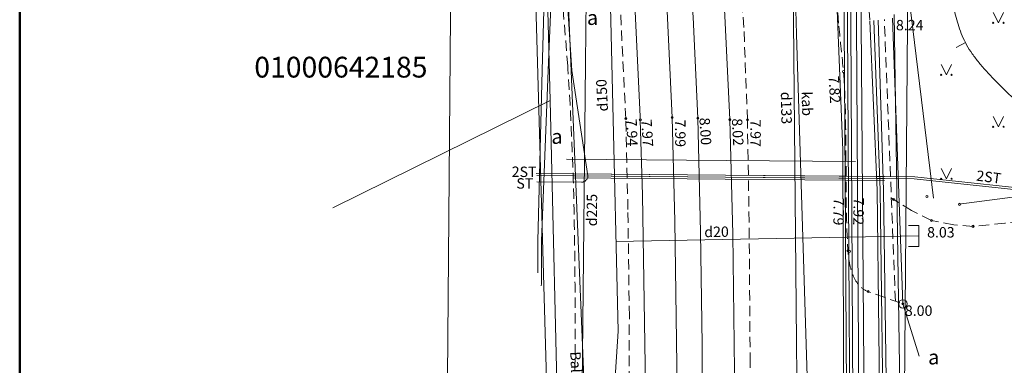
# Model space of a CAD drawing. Units: metres. Extents: x 503800 to 504002, y 312348 to 312491.
# Drawn here: x 503800 to 503848, y 312401 to 312418 of the extents above; entities that cross this region are included whole.
import ezdxf
from ezdxf.enums import TextEntityAlignment as Align

# ---------------------------------------------------------------- set-up
doc = ezdxf.new("R2010")
doc.units = ezdxf.units.M
doc.header["$MEASUREMENT"] = 0
doc.linetypes.add('ADTI_2', pattern=[0.75, 0.5, -0.25])
for name, color, linetype, lineweight, true_color in [('APGR_SARK_####_####_#', 1, 'Continuous', 20, 0xff0000), ('APGS_VADP_ZSPR_####_#', 7, 'APGS_VADP_ZSPR', 13, 0xfe005e), ('APGS_VADV_ZSPR_####_#', 7, 'APGS_VADV_ZSPR', 13, 0xfe005e), ('APGS_VADV_ZSPR_TKST_#', 7, 'Continuous', 13, 0xfe005e), ('CELI_CAPM_####_####_#', 7, 'ADTI_2', 20, 0xd200d2), ('CELI_CMAL_####_####_#', 7, 'ADTI_2', 13, 0xd200d2), ('CELI_CSEG_####_TKST_#', 7, 'Continuous', 13, 0xd200d2), ('ELEK_ACRL_####_####_#', 7, 'ACRL', 13, 0x878700), ('ELEK_VADP_NEDR_####_#', 7, 'ELEK_VADP_NEDR', 13, 0xc0c0c0), ('ELEK_VADP_VSPR_####_#', 7, 'ELEK_VADP_VSPR', 13, 0xa0e000), ('ELEK_VADP_VSPR_TKST_#', 7, 'Continuous', 13, 0xa0e000), ('ELEK_VADP_ZSPR_####_#', 7, 'ELEK_VADP_ZSPR', 13, 0x878700), ('ELEK_VADP_ZSPR_TKST_#', 7, 'Continuous', 13, 0x878700), ('GAZE_VADP_ZSPD_####_#', 1, 'GAZE_VADP_ZSPD', 13, 0xff0000), ('GAZE_VADP_ZSPD_TKST_#', 1, 'Continuous', 13, 0xff0000), ('NORB_ELEM_####_####_#', 7, 'Continuous', 13, 0xe1e100), ('NORB_ZOGS_BARJ_####_#', 7, 'Continuous', 13, 0xe1e100), ('NORB_ZOGS_SBST_####_#', 7, 'NORB_ZOGS_SBST', 13, 0xe1e100), ('RAMI_UZMR_####_####_#', 7, 'RAMI_UZMR', 13, 0xa500a5), ('RELJ_AATZ_####_TKST_#', 7, 'Continuous', 13, 0xffffff), ('RELJ_ELEM_####_####_#', 7, 'Continuous', 20, 0xffffff), ('RELJ_HORZ_PAMT_####_#', 7, 'Continuous', 13, 0xd27000), ('ROBZ_UZMR_####_####_#', 4, 'Continuous', 20, 0x00ffff), ('ROBZ_UZMR_####_TKST_#', 4, 'Continuous', 20, 0x00ffff), ('SAKK_KKAN_####_####_#', 5, 'SAKK_KKAN', 13, 0x0000ff), ('SAKT_VADP_NEDR_####_#', 7, 'SAKT_VADP_NEDR', 13, 0xc0c0c0), ('SAKT_VADV_OPTK_####_#', 7, 'SAKT_VADV_OPTK', 13, 0x00f0f0), ('SAKT_VADV_OPTK_TKST_#', 7, 'Continuous', 13, 0x00f0f0), ('SKAN_VADP_PAST_####_#', 7, 'SKAN_VADP_PAST', 13, 0xb46600), ('SKAN_VADP_PAST_TKST_#', 7, 'Continuous', 13, 0xb46600), ('TERT_DZOG_####_####_#', 7, 'TERT_DZOG', 13, 0x00f000), ('TERT_ELEM_####_####_#', 7, 'Continuous', 13, 0x780000), ('TTRC_SCEL_SLDE_####_#', 7, 'Continuous', 20, 0xf000f0), ('TTRC_VADP_ZSPR_####_#', 7, 'TTRC_VADP_ZSPR', 13, 0xf000f0), ('UDTK_ELEM_####_####_#', 7, 'Continuous', 20, 0x00fea0), ('UDTK_VADP_NEDR_####_#', 7, 'UDTK_VADP_NEDR', 13, 0xc0c0c0), ('UDTK_VADP_NEDR_TKST_#', 7, 'Continuous', 13, 0xc0c0c0), ('UDTK_VADP_UDEN_####_#', 7, 'UDTK_VADP_UDEN', 13, 0x00fea0), ('UDTK_VADP_UDEN_TKST_#', 7, 'Continuous', 13, 0x00fea0)]:
    doc.layers.add(name, color=color, linetype=linetype, lineweight=lineweight, true_color=true_color)
doc.layers.add('RAMI_PLAN_####_TKST_#', color=7, linetype='Continuous', lineweight=13)
doc.styles.add('Tahoma_05_CB', font='tahoma.ttf', dxfattribs={"height": 0.5})
doc.styles.add('Tahoma_05_LT', font='tahoma.ttf', dxfattribs={"height": 0.5})
doc.styles.add('Tahoma_07_CC', font='tahoma.ttf', dxfattribs={"height": 0.7})
doc.styles.add('Tahoma_1_LB', font='tahoma.ttf', dxfattribs={"height": 1})
doc.linetypes.add('ACRL', pattern='A,-0.1,[2,dgnlstyle.shx,S=0.001587,R=0,X=0,Y=0],-0.1', length=0.2)
doc.linetypes.add('APGS_VADP_ZSPR', pattern='A,2,-0.45,[108,_LV_TOPO_2012.shx,S=0.1,R=0,X=0,Y=0],-0.45,2', length=4.9)
doc.linetypes.add('APGS_VADV_ZSPR', pattern='A,4.25,[104,_LV_TOPO_2012.shx,S=0,R=0,X=0,Y=0],8,[104,_LV_TOPO_2012.shx,S=0,R=180,X=0,Y=0],4.25', length=16.5)
doc.linetypes.add('ELEK_VADP_NEDR', pattern='A,0.1,-0.4,0.1,-0.4,0.1,-0.75,[108,_LV_TOPO_2012.shx,S=0.15,R=0,X=0,Y=0],-0.75,0.1,-0.4,0.1,-0.4', length=3.6)
doc.linetypes.add('ELEK_VADP_VSPR', pattern='A,2,-0.45,[108,_LV_TOPO_2012.shx,S=0.1,R=0,X=0,Y=0],-0.5,[108,_LV_TOPO_2012.shx,S=0.1,R=0,X=0,Y=0],-0.45,2', length=5.4)
doc.linetypes.add('ELEK_VADP_ZSPR', pattern='A,2,-0.45,[108,_LV_TOPO_2012.shx,S=0.1,R=0,X=0,Y=0],-0.45,2', length=4.9)
doc.linetypes.add('GAZE_VADP_ZSPD', pattern='A,1.6,-0.4,1.6,-0.4,1.6,-0.4,[123,_LV_TOPO_2012.shx,S=0,R=0,X=0,Y=0],-0.4,1.6,-0.4,1.6,-0.4', length=10.4)
doc.linetypes.add('NORB_ZOGS_SBST', pattern='A,1.5,[147,_LV_TOPO_2012.shx,S=0,R=0,X=0,Y=0],1.5,-0.25,[128,_LV_TOPO_2012.shx,S=0,R=0,X=0,Y=0],-0.25,1.5,[147,_LV_TOPO_2012.shx,S=0,R=180,X=0,Y=0],1.5,-0.25,[128,_LV_TOPO_2012.shx,S=0,R=0,X=0,Y=0],-0.25', length=7)
doc.linetypes.add('RAMI_UZMR', pattern='A,2.5,-2.5,2.5,-2.5,[1,dgnlstyle.shx,S=0.032762,R=0,X=0,Y=0],-2.5', length=12.5)
doc.linetypes.add('SAKK_KKAN', pattern='A,5,-0.5,[139,_LV_TOPO_2012.shx,S=0,R=0,X=0,Y=0],-0.5,5', length=11)
doc.linetypes.add('SAKT_VADP_NEDR', pattern='A,0.1,-0.4,0.1,-0.4,0.1,-0.5,[108,_LV_TOPO_2012.shx,S=0.32,R=0,X=0,Y=0],-0.5,0.1,-0.4,0.1,-0.4', length=3.1)
doc.linetypes.add('SAKT_VADV_OPTK', pattern='A,4,-0.35,[150,_LV_TOPO_2012.shx,S=0,R=0,X=0,Y=0],-0.35,4', length=8.7)
doc.linetypes.add('SKAN_VADP_PAST', pattern='A,7.5,-0.3,[125,_LV_TOPO_2012.shx,S=0,R=0,X=0,Y=0],-0.3,7.5', length=15.6)
doc.linetypes.add('TERT_DZOG', pattern='A,0,-0.2,[103,_LV_TOPO_2012.shx,S=0.4,R=0,X=0,Y=0],-0.875,[108,_LV_TOPO_2012.shx,S=0.15,R=0,X=0,Y=0],-0.75,[108,_LV_TOPO_2012.shx,S=0.15,R=0,X=0,Y=0],-0.675', length=2.5)
doc.linetypes.add('TTRC_VADP_ZSPR', pattern='A,2,-0.45,[108,_LV_TOPO_2012.shx,S=0.1,R=0,X=0,Y=0],-0.45,2', length=4.9)
doc.linetypes.add('UDTK_VADP_NEDR', pattern='A,0.1,-0.4,0.1,-0.4,0.1,-0.3,[145,_LV_TOPO_2012.shx,S=0,R=0,X=0,Y=0],-0.3,0.1,-0.4,0.1,-0.4', length=2.7)
doc.linetypes.add('UDTK_VADP_UDEN', pattern='A,7.5,-0.3,[145,_LV_TOPO_2012.shx,S=0,R=0,X=0,Y=0],-0.3,7.5', length=15.6)

# ---------------------------------------------------------------- blocks, each defined once
blk = doc.blocks.new('BARJST')
at = {"layer": 'NORB_ELEM_####_####_#', "color": 52, "linetype": 'Continuous', "lineweight": 13, "ltscale": 0.7, "true_color": 0xe1e100}
blk.add_circle((0, 0), 0.202, dxfattribs=at)
blk = doc.blocks.new('UDPUZM')
at = {"layer": 'UDTK_ELEM_####_####_#', "color": 120, "linetype": 'Continuous', "lineweight": 13, "ltscale": 0.7, "true_color": 0x00fea0}
blk.add_lwpolyline([(-0.5, 0.5), (0, 0.5), (0, -0.5), (-0.5, -0.5)], dxfattribs=at)
blk = doc.blocks.new('PKT')
at = {"layer": 'RELJ_ELEM_####_####_#', "color": 7, "linetype": 'Continuous', "lineweight": 20, "ltscale": 0.7}
blk.add_circle((0, 0), 0.05, dxfattribs=at)
blk = doc.blocks.new('MAURS_1')
at = {"layer": 'TERT_ELEM_####_####_#', "color": 92, "linetype": 'Continuous', "lineweight": 13, "ltscale": 0.7}
for p, q in [((-0.25, 0.5), (0, 0)), ((0, 0), (0.25, 0.5))]:
    blk.add_line(p, q, dxfattribs=at)
for centre, radius in [((-0.25, 0), 0.028), ((0.25, 0), 0.0263)]:
    blk.add_circle(centre, radius, dxfattribs=at)
blk = doc.blocks.new('*U43')
at = {"layer": 'RAMI_PLAN_####_TKST_#', "lineweight": 50}
blk.add_line((-71.75, 100.147), (71.75, 100.147), dxfattribs=at)

msp = doc.modelspace()

# ---------------------------------------------------------------- linework, layer by layer
at = {"layer": 'APGR_SARK_####_####_#'}
for points in [[(503842.569, 312348.745), (503843.212, 312427.254), (503833.769, 312487.026)], [(503811.84, 312484.903), (503821.207, 312425.613), (503820.572, 312348.14)]]:
    msp.add_lwpolyline(points, dxfattribs=at)
at = {"layer": 'APGS_VADP_ZSPR_####_#'}
for points in [[(503840.902, 312417.5), (503840.856, 312423.529), (503840.244, 312427.235)], [(503841.359, 312357.413), (503840.902, 312417.5)]]:
    msp.add_lwpolyline(points, dxfattribs=at)
at = {"layer": 'APGS_VADV_ZSPR_####_#'}
for p, q in [((503837.576, 312424.638), (503837.792, 312416.95)), ((503837.792, 312416.95), (503838.542, 312392.509))]:
    msp.add_line(p, q, dxfattribs=at)
at = {"layer": 'CELI_CAPM_####_####_#'}
msp.add_line((503838.864, 312429.953), (503839.827, 312417.341), dxfattribs=at)
for points in [[(503826.792, 312415.412), (503825.606, 312429.658), (503823.642, 312443.278)], [(503849.327, 312408.019), (503847.803, 312407.864), (503846.28, 312407.709), (503845.351, 312407.789), (503844.282, 312407.988), (503843.328, 312408.467), (503842.352, 312409.062)]]:
    msp.add_lwpolyline(points, dxfattribs=at)
for points, knots in [([(503839.827, 312417.341), (503839.901, 312416.612), (503839.976, 312415.883), (503840.05, 312415.154), (503840.087, 312414.796), (503840.098, 312414.437), (503840.112, 312414.078), (503840.127, 312413.719), (503840.143, 312413.36), (503840.147, 312413), (503840.156, 312412.281), (503840.163, 312411.562), (503840.169, 312410.843), (503840.176, 312410.124), (503840.179, 312409.404), (503840.185, 312408.685), (503840.191, 312407.965), (503840.227, 312407.247), (503840.264, 312406.528), (503840.274, 312406.334), (503840.305, 312406.142), (503840.338, 312405.949), (503840.373, 312405.75), (503840.436, 312405.56), (503840.509, 312405.368), (503840.576, 312405.187), (503840.664, 312405.025), (503840.799, 312404.877), (503840.925, 312404.739), (503841.067, 312404.63), (503841.234, 312404.571), (503841.791, 312404.374), (503842.349, 312404.176), (503842.906, 312403.979)], [0, 0, 0, 0, 0.147584, 0.147584, 0.147584, 0.219976, 0.219976, 0.219976, 0.29236, 0.29236, 0.29236, 0.437206, 0.437206, 0.437206, 0.58212, 0.58212, 0.58212, 0.727044, 0.727044, 0.727044, 0.766206, 0.766206, 0.766206, 0.806903, 0.806903, 0.806903, 0.845206, 0.845206, 0.845206, 0.880904, 0.880904, 0.880904, 1, 1, 1, 1]), ([(503827.014, 312382.035), (503827.052, 312387.812), (503827.09, 312393.589), (503827.128, 312399.366), (503827.136, 312400.651), (503827.139, 312401.937), (503827.142, 312403.222), (503827.144, 312404.508), (503827.13, 312405.793), (503827.114, 312407.079), (503827.098, 312408.364), (503827.067, 312409.649), (503827.018, 312410.934), (503826.968, 312412.218), (503826.908, 312413.502), (503826.825, 312414.784), (503826.811, 312414.994), (503826.798, 312415.204), (503826.784, 312415.414)], [0, 0, 0, 0, 0.519101, 0.519101, 0.519101, 0.634602, 0.634602, 0.634602, 0.750121, 0.750121, 0.750121, 0.865612, 0.865612, 0.865612, 0.981077, 0.981077, 0.981077, 1, 1, 1, 1])]:
    msp.add_open_spline(points, degree=3, knots=knots, dxfattribs=at)
at = {"layer": 'CELI_CMAL_####_####_#'}
msp.add_line((503842.546, 312404.106), (503842.015, 312417.664), dxfattribs=at)
for points in [[(503835.151, 312354.943), (503835.531, 312393.403), (503835.561, 312401.142), (503835.51, 312407.917), (503835.429, 312412.839), (503835.258, 312417.271), (503834.726, 312423.975), (503834.14, 312429.056), (503832.366, 312441.721), (503827.192, 312474.5)], [(503829.219, 312354.82), (503829.726, 312393.491), (503829.75, 312403.38), (503829.681, 312408.521), (503829.579, 312412.89), (503829.315, 312418.241), (503828.898, 312423.072), (503828.317, 312428.075), (503826.527, 312440.835), (503821.381, 312473.402)]]:
    msp.add_lwpolyline(points, dxfattribs=at)
at = {"layer": 'ELEK_ACRL_####_####_#'}
for p, q in [((503827.029, 312410.142), (503834.372, 312410.078)), ((503827.03, 312410.242), (503834.378, 312410.178)), ((503834.378, 312410.178), (503842.029, 312410.112)), ((503827.028, 312410.042), (503834.366, 312409.978)), ((503834.366, 312409.978), (503842.028, 312409.911)), ((503834.372, 312410.078), (503842.028, 312410.012))]:
    msp.add_line(p, q, dxfattribs=at)
at = {"layer": 'ELEK_ACRL_####_####_#', "flags": 128}
for points in [[(503834.42, 312410.878), (503826.729, 312410.944)], [(503840.628, 312410.824), (503834.42, 312410.878)]]:
    msp.add_lwpolyline(points, dxfattribs=at)
at = {"layer": 'ELEK_VADP_NEDR_####_#'}
for p, q in [((503826.211, 312424.408), (503825.845, 312415.205)), ((503825.789, 312424.284), (503825.557, 312415.206)), ((503825.557, 312415.206), (503825.347, 312407.016)), ((503825.845, 312415.205), (503825.519, 312407.015))]:
    msp.add_line(p, q, dxfattribs=at)
for points in [[(503825.348, 312405.469), (503825.347, 312407.016)], [(503825.516, 312404.848), (503825.524, 312404.952), (503825.519, 312407.015)]]:
    msp.add_lwpolyline(points, dxfattribs=at)
at = {"layer": 'ELEK_VADP_VSPR_####_#'}
for p, q in [((503834.372, 312410.078), (503825.305, 312410.156)), ((503843.449, 312409.999), (503834.372, 312410.078)), ((503850.414, 312409.252), (503843.449, 312409.999))]:
    msp.add_line(p, q, dxfattribs=at)
for points in [[(503839.77, 312417.332), (503839.366, 312427.347)], [(503840.074, 312357.126), (503840.175, 312368.338), (503840.112, 312383.26), (503840.011, 312411.37), (503839.77, 312417.332)], [(503825.268, 312410.257), (503834.378, 312410.178)], [(503834.378, 312410.178), (503843.475, 312410.099)], [(503843.475, 312410.099), (503850.391, 312409.349)]]:
    msp.add_lwpolyline(points, dxfattribs=at)
at = {"layer": 'ELEK_VADP_ZSPR_####_#'}
for p, q in [((503826.21, 312427.727), (503826.976, 312415.2)), ((503825.562, 312415.404), (503825.557, 312415.206)), ((503826.976, 312415.2), (503827.754, 312410.136)), ((503827.451, 312409.838), (503825.297, 312409.857))]:
    msp.add_line(p, q, dxfattribs=at)
msp.add_arc((503827.454, 312410.138), 0.3, 269.5035, 359.7459, dxfattribs=at)
at = {"layer": 'GAZE_VADP_ZSPD_####_#'}
msp.add_lwpolyline([(503837.547, 312427.89), (503838.042, 312374.737)], dxfattribs=at)
at = {"layer": 'NORB_ZOGS_BARJ_####_#'}
msp.add_line((503842.906, 312403.979), (503843.696, 312401.463), dxfattribs=at)
at = {"layer": 'NORB_ZOGS_SBST_####_#'}
msp.add_line((503842.408, 312417.722), (503842.906, 312403.979), dxfattribs=at)
at = {"layer": 'RAMI_UZMR_####_####_#', "flags": 128}
msp.add_lwpolyline([(503816.751, 312472.57), (503925.858, 312487.88), (503955.593, 312387.024), (503927.089, 312378.69), (503920.609, 312369.096), (503901.831, 312366.126), (503899.96, 312375.749), (503821.838, 312353.113), (503820.452, 312365.244), (503825.863, 312396.936), (503825.173, 312421.259), (503816.751, 312472.57)], dxfattribs=at)
at = {"layer": 'RELJ_HORZ_PAMT_####_#'}
msp.add_line((503845.474, 312416.318), (503845.917, 312416.548), dxfattribs=at)
msp.add_open_spline([(503873.01, 312413.139), (503870.15, 312412.84), (503867.289, 312412.541), (503864.429, 312412.242), (503863.509, 312412.146), (503862.586, 312412.065), (503861.664, 312411.986), (503860.74, 312411.908), (503859.816, 312411.849), (503858.89, 312411.801), (503857.966, 312411.753), (503857.041, 312411.716), (503856.115, 312411.694), (503855.653, 312411.683), (503855.191, 312411.676), (503854.728, 312411.672), (503854.267, 312411.667), (503853.805, 312411.668), (503853.343, 312411.671), (503853.182, 312411.673), (503853.021, 312411.682), (503852.86, 312411.693), (503852.702, 312411.703), (503852.545, 312411.726), (503852.388, 312411.749), (503852.076, 312411.795), (503851.773, 312411.868), (503851.47, 312411.96), (503850.856, 312412.146), (503850.281, 312412.407), (503849.734, 312412.75), (503849.15, 312413.118), (503848.609, 312413.516), (503848.11, 312413.98), (503847.843, 312414.228), (503847.579, 312414.475), (503847.33, 312414.739), (503847.202, 312414.876), (503847.073, 312415.012), (503846.947, 312415.152), (503846.884, 312415.223), (503846.821, 312415.294), (503846.757, 312415.365), (503846.694, 312415.438), (503846.631, 312415.511), (503846.568, 312415.584), (503846.452, 312415.721), (503846.345, 312415.866), (503846.24, 312416.012), (503846.14, 312416.15), (503846.054, 312416.294), (503845.973, 312416.444), (503845.82, 312416.726), (503845.69, 312417.015), (503845.593, 312417.32), (503845.5, 312417.612), (503845.422, 312417.906), (503845.367, 312418.206), (503845.339, 312418.354), (503845.313, 312418.502), (503845.291, 312418.651), (503845.269, 312418.799), (503845.248, 312418.948), (503845.23, 312419.097), (503845.207, 312419.284), (503845.192, 312419.472), (503845.179, 312419.66), (503845.166, 312419.851), (503845.167, 312420.043), (503845.172, 312420.234), (503845.181, 312420.624), (503845.226, 312421.011), (503845.304, 312421.397), (503845.385, 312421.797), (503845.503, 312422.18), (503845.666, 312422.554), (503845.75, 312422.749), (503845.84, 312422.937), (503845.944, 312423.12), (503845.998, 312423.214), (503846.053, 312423.307), (503846.11, 312423.399), (503846.168, 312423.492), (503846.231, 312423.583), (503846.294, 312423.673), (503846.372, 312423.785), (503846.456, 312423.884), (503846.559, 312423.981), (503846.836, 312424.242), (503847.164, 312424.442), (503847.53, 312424.494), (503848.049, 312424.568), (503848.568, 312424.579), (503849.088, 312424.58), (503849.629, 312424.581), (503850.171, 312424.533), (503850.712, 312424.544), (503850.967, 312424.549), (503851.218, 312424.592), (503851.467, 312424.67), (503851.711, 312424.747), (503851.936, 312424.85), (503852.142, 312424.996), (503852.251, 312425.073), (503852.354, 312425.153), (503852.457, 312425.237), (503852.574, 312425.333), (503852.689, 312425.43), (503852.803, 312425.53), (503853.038, 312425.735), (503853.245, 312425.958), (503853.456, 312426.195), (503853.624, 312426.386), (503853.736, 312426.612), (503853.832, 312426.84), (503853.867, 312426.922), (503853.872, 312427.025), (503853.834, 312427.107), (503853.796, 312427.189), (503853.742, 312427.263), (503853.667, 312427.312), (503853.547, 312427.39), (503853.428, 312427.46), (503853.303, 312427.525), (503853.173, 312427.593), (503853.045, 312427.662), (503852.912, 312427.723), (503852.633, 312427.853), (503852.352, 312427.974), (503852.065, 312428.082), (503851.768, 312428.193), (503851.469, 312428.297), (503851.168, 312428.396), (503850.869, 312428.494), (503850.569, 312428.587), (503850.266, 312428.673), (503850.055, 312428.733), (503849.842, 312428.783), (503849.626, 312428.824), (503849.412, 312428.864), (503849.197, 312428.894), (503848.981, 312428.917), (503848.55, 312428.963), (503848.117, 312428.985), (503847.685, 312429.029), (503847.253, 312429.072), (503846.822, 312429.124), (503846.392, 312429.198), (503846.174, 312429.236), (503845.962, 312429.297), (503845.751, 312429.364), (503845.643, 312429.399), (503845.537, 312429.437), (503845.432, 312429.478), (503845.324, 312429.521), (503845.22, 312429.568), (503845.115, 312429.617), (503844.994, 312429.673), (503844.879, 312429.738), (503844.764, 312429.808), (503844.424, 312430.019), (503844.126, 312430.275), (503843.854, 312430.576), (503843.681, 312430.767), (503843.536, 312430.971), (503843.416, 312431.196), (503843.359, 312431.303), (503843.307, 312431.411), (503843.264, 312431.524), (503843.243, 312431.578), (503843.223, 312431.633), (503843.206, 312431.689), (503843.189, 312431.744), (503843.174, 312431.799), (503843.162, 312431.856), (503843.091, 312432.176), (503843.058, 312432.5), (503843.037, 312432.824), (503843.015, 312433.165), (503843.029, 312433.509), (503843.069, 312433.85), (503843.153, 312434.573), (503843.303, 312435.276), (503843.548, 312435.971), (503843.799, 312436.687), (503844.098, 312437.36), (503844.483, 312438.006), (503844.673, 312438.324), (503844.868, 312438.631), (503845.087, 312438.927), (503845.194, 312439.071), (503845.301, 312439.214), (503845.416, 312439.351), (503845.53, 312439.485), (503845.643, 312439.619), (503845.762, 312439.747), (503846.537, 312440.584), (503847.313, 312441.42), (503848.088, 312442.256)], degree=3, knots=[0, 0, 0, 0, 0.123793, 0.123793, 0.123793, 0.163648, 0.163648, 0.163648, 0.20353, 0.20353, 0.20353, 0.243384, 0.243384, 0.243384, 0.263285, 0.263285, 0.263285, 0.283163, 0.283163, 0.283163, 0.290096, 0.290096, 0.290096, 0.296928, 0.296928, 0.296928, 0.31044, 0.31044, 0.31044, 0.337804, 0.337804, 0.337804, 0.36704, 0.36704, 0.36704, 0.382653, 0.382653, 0.382653, 0.390728, 0.390728, 0.390728, 0.394833, 0.394833, 0.394833, 0.398983, 0.398983, 0.398983, 0.406725, 0.406725, 0.406725, 0.414015, 0.414015, 0.414015, 0.427708, 0.427708, 0.427708, 0.440827, 0.440827, 0.440827, 0.447305, 0.447305, 0.447305, 0.453761, 0.453761, 0.453761, 0.461883, 0.461883, 0.461883, 0.470119, 0.470119, 0.470119, 0.486912, 0.486912, 0.486912, 0.504303, 0.504303, 0.504303, 0.513359, 0.513359, 0.513359, 0.51801, 0.51801, 0.51801, 0.522756, 0.522756, 0.522756, 0.528575, 0.528575, 0.528575, 0.544335, 0.544335, 0.544335, 0.566733, 0.566733, 0.566733, 0.590032, 0.590032, 0.590032, 0.601022, 0.601022, 0.601022, 0.611773, 0.611773, 0.611773, 0.617464, 0.617464, 0.617464, 0.623972, 0.623972, 0.623972, 0.637348, 0.637348, 0.637348, 0.648066, 0.648066, 0.648066, 0.651898, 0.651898, 0.651898, 0.65569, 0.65569, 0.65569, 0.661733, 0.661733, 0.661733, 0.668035, 0.668035, 0.668035, 0.681232, 0.681232, 0.681232, 0.694858, 0.694858, 0.694858, 0.708408, 0.708408, 0.708408, 0.717845, 0.717845, 0.717845, 0.727191, 0.727191, 0.727191, 0.745852, 0.745852, 0.745852, 0.764568, 0.764568, 0.764568, 0.774077, 0.774077, 0.774077, 0.778933, 0.778933, 0.778933, 0.783897, 0.783897, 0.783897, 0.789628, 0.789628, 0.789628, 0.806711, 0.806711, 0.806711, 0.817608, 0.817608, 0.817608, 0.822793, 0.822793, 0.822793, 0.825312, 0.825312, 0.825312, 0.827781, 0.827781, 0.827781, 0.841791, 0.841791, 0.841791, 0.856521, 0.856521, 0.856521, 0.887712, 0.887712, 0.887712, 0.919863, 0.919863, 0.919863, 0.935659, 0.935659, 0.935659, 0.943368, 0.943368, 0.943368, 0.950911, 0.950911, 0.950911, 1, 1, 1, 1], dxfattribs=at)
at = {"layer": 'ROBZ_UZMR_####_####_#'}
for p, q in [((503825.749, 312421.576), (503825.939, 312413.76)), ((503843.032, 312382.175), (503842.489, 312417.9))]:
    msp.add_line(p, q, dxfattribs=at)
msp.add_lwpolyline([(503815.488, 312408.601), (503825.939, 312413.76), (503826.349, 312396.836), (503821.061, 312365.668), (503823.014, 312348.845)], dxfattribs=at)
at = {"layer": 'SAKK_KKAN_####_####_#'}
for points in [[(503840.677, 312417.466), (503840.638, 312423.486)], [(503841.04, 312357.363), (503840.677, 312417.466)]]:
    msp.add_lwpolyline(points, dxfattribs=at)
at = {"layer": 'SAKT_VADP_NEDR_####_#'}
for points in [[(503840.078, 312417.401), (503840.038, 312423.514), (503839.797, 312426.806), (503839.341, 312431.672), (503838.234, 312444.624)], [(503840.241, 312417.402), (503840.201, 312423.52), (503839.959, 312426.819), (503839.503, 312431.687), (503838.434, 312444.256)], [(503840.404, 312417.403), (503840.364, 312423.527), (503840.121, 312426.833), (503839.665, 312431.701), (503838.559, 312444.652)], [(503840.47, 312357.198), (503840.078, 312417.401)], [(503840.593, 312357.234), (503840.241, 312417.402)], [(503840.716, 312357.307), (503840.404, 312417.403)]]:
    msp.add_lwpolyline(points, dxfattribs=at)
at = {"layer": 'SAKT_VADV_OPTK_####_#'}
msp.add_lwpolyline([(503827.858, 312393.045), (503826.506, 312426.085), (503820.672, 312447.953)], dxfattribs=at)
at = {"layer": 'SKAN_VADP_PAST_####_#'}
for p, q in [((503827.639, 312415.537), (503827.74, 312425.416)), ((503827.179, 312368.478), (503827.639, 312415.537))]:
    msp.add_line(p, q, dxfattribs=at)
at = {"layer": 'TERT_DZOG_####_####_#'}
for points in [[(503840.545, 312440.481), (503844.376, 312409.068)], [(503845.592, 312408.778), (503872.383, 312412.272)]]:
    msp.add_lwpolyline(points, dxfattribs=at)
at = {"layer": 'TTRC_SCEL_SLDE_####_#'}
for points in [[(503834.341, 312354.879), (503834.793, 312393.333), (503834.817, 312399.439), (503834.721, 312407.335), (503834.585, 312412.845), (503834.585, 312412.845), (503834.255, 312419.498), (503833.845, 312424.337), (503833.327, 312428.93), (503831.553, 312441.681), (503826.422, 312474.397)], [(503830.085, 312354.766), (503830.514, 312393.277), (503830.518, 312401.04), (503830.376, 312409.204), (503830.278, 312412.835), (503830.27, 312412.988), (503830.005, 312418.731), (503829.704, 312422.685), (503829.114, 312428.168), (503827.321, 312440.967), (503822.195, 312473.595)], [(503831.628, 312354.79), (503832.04, 312393.201), (503832.053, 312399.895), (503831.935, 312407.955), (503831.808, 312412.944), (503831.518, 312419.111), (503831.16, 312423.62), (503830.63, 312428.464), (503828.854, 312441.214), (503823.724, 312473.791)], [(503832.805, 312354.779), (503833.238, 312393.229), (503833.247, 312402.027), (503833.172, 312407.428), (503833.04, 312412.912), (503832.82, 312417.781), (503832.408, 312423.056), (503831.79, 312428.681), (503830.027, 312441.46), (503824.925, 312473.975)]]:
    msp.add_lwpolyline(points, dxfattribs=at)
at = {"layer": 'TTRC_VADP_ZSPR_####_#'}
for points in [[(503841.311, 312417.64), (503840.393, 312429.881), (503838.648, 312444.577)], [(503831.693, 312365.16), (503839.774, 312365.003), (503842.589, 312364.949), (503842.548, 312368.467), (503841.968, 312409.451), (503841.713, 312417.629)], [(503831.702, 312365.308), (503839.776, 312365.153), (503842.388, 312365.103), (503842.348, 312368.462), (503841.818, 312409.447), (503841.513, 312417.614)], [(503841.314, 312417.599), (503841.668, 312409.444), (503842.148, 312368.457), (503842.186, 312365.258), (503839.777, 312365.303), (503831.711, 312365.457)]]:
    msp.add_lwpolyline(points, dxfattribs=at)
at = {"layer": 'UDTK_VADP_NEDR_####_#'}
msp.add_lwpolyline([(503829.107, 312406.985), (503843.676, 312407.247)], dxfattribs=at)
at = {"layer": 'UDTK_VADP_UDEN_####_#'}
msp.add_lwpolyline([(503828.241, 312387.627), (503829.209, 312402.661), (503828.397, 312437.319)], dxfattribs=at)

# ---------------------------------------------------------------- block references
at = {"layer": 'NORB_ELEM_####_####_#', "color": 52, "linetype": 'Continuous', "lineweight": 13, "ltscale": 0.7, "true_color": 0xe1e100}
msp.add_blockref('BARJST', (503842.906, 312403.979), dxfattribs=at)
at = {"layer": 'RAMI_PLAN_####_TKST_#', "lineweight": 50, "rotation": 90}
msp.add_blockref('*U43', (503900.574, 312419.451), dxfattribs=at)
at = {"layer": 'RELJ_ELEM_####_####_#', "color": 7, "linetype": 'Continuous', "lineweight": 20, "ltscale": 0.7, "true_color": 0xffffff}
for p in [(503840.05, 312415.154), (503831.808, 312412.944), (503833.04, 312412.912), (503829.579, 312412.89), (503830.278, 312412.835), (503834.585, 312412.845), (503835.429, 312412.839), (503844.064, 312409.143), (503842.464, 312409), (503845.633, 312408.768), (503844.282, 312407.988), (503846.28, 312407.709), (503840.264, 312406.528), (503840.33, 312406.506), (503841.234, 312404.571), (503842.906, 312403.979)]:
    msp.add_blockref('PKT', p, dxfattribs=at)
at = {"layer": 'TERT_ELEM_####_####_#', "color": 92, "linetype": 'Continuous', "lineweight": 13, "ltscale": 0.7, "true_color": 0x00e100}
for p in [(503847.5, 312417.5), (503845, 312415), (503847.5, 312412.5), (503845, 312410)]:
    msp.add_blockref('MAURS_1', p, dxfattribs=at)
at = {"layer": 'UDTK_ELEM_####_####_#', "color": 120, "linetype": 'Continuous', "lineweight": 13, "ltscale": 0.7, "true_color": 0x00fea0}
msp.add_blockref('UDPUZM', (503843.676, 312407.247), dxfattribs=at)

# ---------------------------------------------------------------- texts
at = {"layer": 'APGS_VADV_ZSPR_TKST_#', "style": 'Tahoma_05_CB'}
msp.add_text('kab', height=0.5, rotation=271.7128, dxfattribs=at).set_placement((503838.051, 312413.604), align=Align.CENTER)
at = {"layer": 'CELI_CSEG_####_TKST_#', "style": 'Tahoma_07_CC'}
for p in [(503827.979, 312417.75), (503826.27, 312412.03), (503844.389, 312401.416)]:
    msp.add_text('a', height=0.7, dxfattribs=at).set_placement(p, align=Align.MIDDLE_CENTER)
at = {"layer": 'ELEK_VADP_VSPR_TKST_#', "style": 'Tahoma_05_CB'}
for rotation, p in [(359.503, (503824.686, 312410.084)), (352.7146, (503847.007, 312409.838))]:
    msp.add_text('2ST', height=0.5, rotation=rotation, dxfattribs=at).set_placement(p, align=Align.CENTER)
at = {"layer": 'ELEK_VADP_ZSPR_TKST_#', "style": 'Tahoma_05_CB'}
msp.add_text('ST', height=0.5, rotation=359.5011, dxfattribs=at).set_placement((503824.722, 312409.524), align=Align.CENTER)
at = {"layer": 'GAZE_VADP_ZSPD_TKST_#', "style": 'Tahoma_05_CB'}
msp.add_text('d133', height=0.5, rotation=271.2168, dxfattribs=at).set_placement((503837.051, 312413.4), align=Align.CENTER)
at = {"layer": 'RELJ_AATZ_####_TKST_#', "style": 'Tahoma_05_LT'}
for s, p in [(' 8.24', (503842.421, 312417.641)), (' 8.03', (503843.918, 312407.674)), (' 8.00', (503842.849, 312403.903))]:
    msp.add_text(s, height=0.5, dxfattribs=at).set_placement(p, align=Align.TOP_LEFT)
for s, rotation, p in [(' 7.82', 273.3173, (503839.824, 312415.121)), (' 7.94', 271.9035, (503830.1, 312413.05)), (' 7.97', 273.4932, (503830.812, 312413.028)), (' 7.99', 270, (503832.453, 312413.002)), (' 8.00', 273.5748, (503833.607, 312413.11)), (' 8.02', 273.026, (503835.169, 312413.071)), (' 7.97', 270, (503836.073, 312413.01)), (' 7.79', 269.257, (503840.079, 312409.232)), (' 7.92', 268.712, (503841.046, 312409.243))]:
    msp.add_text(s, height=0.5, rotation=rotation, dxfattribs=at).set_placement(p, align=Align.TOP_LEFT)
at = {"layer": 'ROBZ_UZMR_####_TKST_#', "style": 'Tahoma_1_LB'}
msp.add_text('01000642185', height=1, dxfattribs=at).set_placement((503811.712, 312414.869))
at = {"layer": 'SAKT_VADV_OPTK_TKST_#', "style": 'Tahoma_05_CB'}
msp.add_text('Baltcom', height=0.5, rotation=272.3421, dxfattribs=at).set_placement((503826.961, 312400.344), align=Align.CENTER)
at = {"layer": 'SKAN_VADP_PAST_TKST_#', "style": 'Tahoma_05_CB'}
msp.add_text('d225', height=0.5, rotation=89.4964, dxfattribs=at).set_placement((503828.198, 312408.49), align=Align.CENTER)
at = {"layer": 'UDTK_VADP_NEDR_TKST_#', "insert": (503833.951, 312407.041), "char_height": 0.5, "attachment_point": 8, "rotation": 1.0321, "line_spacing_factor": 0.6, "style": 'Tahoma_05_CB'}
msp.add_mtext('d20', dxfattribs=at)
at = {"layer": 'UDTK_VADP_UDEN_TKST_#', "insert": (503828.843, 312414.038), "char_height": 0.5, "attachment_point": 8, "rotation": 93.3355, "line_spacing_factor": 0.6, "style": 'Tahoma_05_CB'}
msp.add_mtext('d150', dxfattribs=at)

doc.saveas('drawing.dxf')
